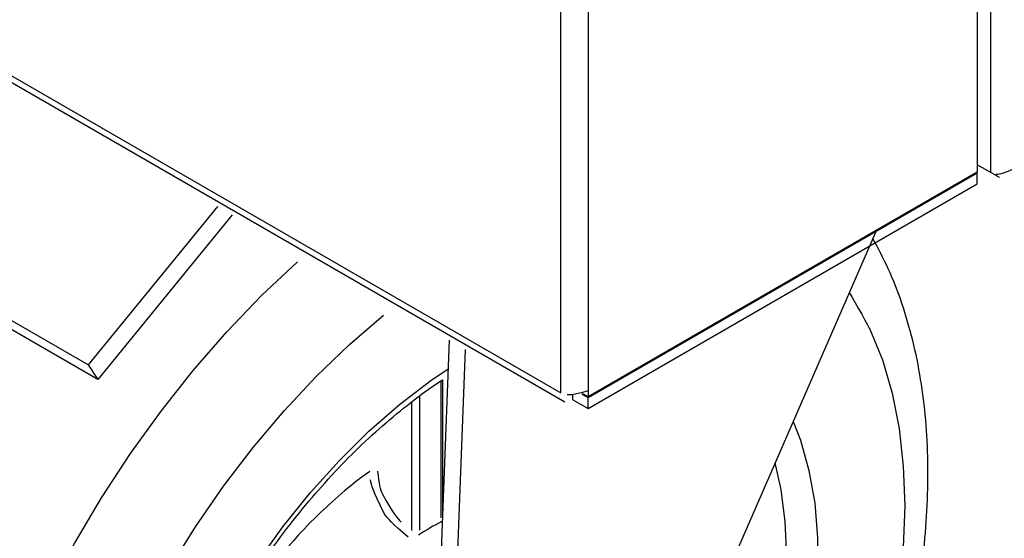
# Model space of a CAD drawing. Extents: x 45 to 213, y -271 to -40.
# Drawn here: x 177 to 182, y -267 to -265 of the extents above; entities that cross this region are included whole.
import ezdxf

# ---------------------------------------------------------------- set-up
doc = ezdxf.new("R2010")
doc.units = 0
doc.header["$MEASUREMENT"] = 0
doc.layers.add('Layer 1', color=7, linetype='Continuous')

# ---------------------------------------------------------------- blocks, each defined once
blk = doc.blocks.new('block 2779')
at = {"layer": 'Layer 1', "color": 7, "lineweight": 30, "true_color": 0xffffff}
blk.add_lwpolyline([(173.9629, -262.9955), (179.966, -266.461)], dxfattribs=at)
blk = doc.blocks.new('block 3901')
at = {"layer": 'Layer 1', "color": 7, "lineweight": 30, "true_color": 0xffffff}
blk.add_lwpolyline([(180.0847, -239.6344), (180.0847, -266.4061)], dxfattribs=at)
blk = doc.blocks.new('block 3902')
at = {"layer": 'Layer 1', "color": 7, "lineweight": 30, "true_color": 0xffffff}
blk.add_open_spline([(180.0847, -266.4061), (180.0021, -266.4285), (179.989, -266.428), (179.9774, -266.4258)], degree=3, dxfattribs=at)
blk = doc.blocks.new('block 3903')
at = {"layer": 'Layer 1', "color": 7, "lineweight": 30, "true_color": 0xffffff}
blk.add_lwpolyline([(179.9455, -266.4159), (179.9455, -239.6246)], dxfattribs=at)
blk = doc.blocks.new('block 3922')
at = {"layer": 'Layer 1', "color": 7, "lineweight": 30, "true_color": 0xffffff}
blk.add_lwpolyline([(182.0747, -264.1039), (182.0747, -265.286)], dxfattribs=at)
blk = doc.blocks.new('block 3923')
at = {"layer": 'Layer 1', "color": 7, "lineweight": 30, "true_color": 0xffffff}
blk.add_lwpolyline([(180.0847, -266.4348), (182.0747, -265.286)], dxfattribs=at)
blk = doc.blocks.new('block 3924')
at = {"layer": 'Layer 1', "color": 7, "lineweight": 30, "true_color": 0xffffff}
blk.add_lwpolyline([(180.0847, -266.4061), (180.0847, -266.4348)], dxfattribs=at)
blk = doc.blocks.new('block 3929')
at = {"layer": 'Layer 1', "color": 7, "lineweight": 30, "true_color": 0xffffff}
blk.add_lwpolyline([(173.9426, -262.9505), (179.9455, -266.4159)], dxfattribs=at)
blk = doc.blocks.new('block 3942')
at = {"layer": 'Layer 1', "color": 7, "lineweight": 30, "true_color": 0xffffff}
blk.add_lwpolyline([(180.0571, -266.4189), (180.0847, -266.4348)], dxfattribs=at)
blk = doc.blocks.new('block 3943')
at = {"layer": 'Layer 1', "color": 7, "lineweight": 30, "true_color": 0xffffff}
blk.add_lwpolyline([(179.9455, -266.4159), (179.9455, -266.4159)], dxfattribs=at)
blk = doc.blocks.new('block 3945')
at = {"layer": 'Layer 1', "color": 7, "lineweight": 30, "true_color": 0xffffff}
blk.add_lwpolyline([(180.0066, -266.4512), (180.0066, -266.4272)], dxfattribs=at)
blk = doc.blocks.new('block 3946')
at = {"layer": 'Layer 1', "color": 7, "lineweight": 30, "true_color": 0xffffff}
blk.add_lwpolyline([(182.0747, -265.2907), (182.0706, -265.2884)], dxfattribs=at)
blk = doc.blocks.new('block 3947')
at = {"layer": 'Layer 1', "color": 7, "lineweight": 30, "true_color": 0xffffff}
blk.add_lwpolyline([(180.0847, -266.4395), (182.0747, -265.2907)], dxfattribs=at)
blk = doc.blocks.new('block 3948')
at = {"layer": 'Layer 1', "color": 7, "lineweight": 30, "true_color": 0xffffff}
blk.add_lwpolyline([(180.0525, -266.4209), (180.0847, -266.4395)], dxfattribs=at)
blk = doc.blocks.new('block 3949')
at = {"layer": 'Layer 1', "color": 7, "lineweight": 30, "true_color": 0xffffff}
blk.add_lwpolyline([(180.0847, -266.4963), (180.0847, -266.4395)], dxfattribs=at)
blk = doc.blocks.new('block 3950')
at = {"layer": 'Layer 1', "color": 7, "lineweight": 30, "true_color": 0xffffff}
blk.add_lwpolyline([(180.0066, -266.4512), (180.0847, -266.4963)], dxfattribs=at)
blk = doc.blocks.new('block 3951')
at = {"layer": 'Layer 1', "color": 7, "lineweight": 30, "true_color": 0xffffff}
blk.add_lwpolyline([(182.0747, -265.3475), (182.0747, -265.2907)], dxfattribs=at)
blk = doc.blocks.new('block 3952')
at = {"layer": 'Layer 1', "color": 7, "lineweight": 30, "true_color": 0xffffff}
blk.add_lwpolyline([(180.0847, -266.4963), (182.0747, -265.3475)], dxfattribs=at)
blk = doc.blocks.new('block 7922')
at = {"layer": 'Layer 1', "color": 7, "lineweight": 30, "true_color": 0xffffff}
blk.add_open_spline([(182.2672, -265.2695), (182.1928, -265.3002), (182.1815, -265.3003), (182.1714, -265.2985)], degree=3, dxfattribs=at)
blk = doc.blocks.new('block 7926')
at = {"layer": 'Layer 1', "color": 7, "lineweight": 30, "true_color": 0xffffff}
blk.add_lwpolyline([(182.1443, -265.2898), (182.0747, -265.2496)], dxfattribs=at)
blk = doc.blocks.new('block 7935')
at = {"layer": 'Layer 1', "color": 7, "lineweight": 30, "true_color": 0xffffff}
blk.add_lwpolyline([(182.1882, -265.3151), (182.1882, -265.3151)], dxfattribs=at)
blk = doc.blocks.new('block 7937')
at = {"layer": 'Layer 1', "color": 7, "lineweight": 30, "true_color": 0xffffff}
blk.add_lwpolyline([(182.1882, -265.3151), (182.1443, -265.2898)], dxfattribs=at)
blk = doc.blocks.new('block 9086')
at = {"layer": 'Layer 1', "color": 8, "lineweight": 30, "true_color": 0x808080}
blk.add_lwpolyline([(182.1443, -265.2898), (182.1443, -237.5567)], dxfattribs=at)
blk = doc.blocks.new('block 11262')
at = {"layer": 'Layer 1', "color": 7, "lineweight": 30, "true_color": 0xffffff}
blk.add_open_spline([(177.8234, -271.3381), (177.8681, -271.348), (177.9128, -271.358), (177.9583, -271.3652), (178.0137, -271.374), (178.0702, -271.3787), (178.1271, -271.381), (178.1848, -271.3834), (178.2429, -271.3831), (178.3015, -271.38), (178.3609, -271.3768), (178.4207, -271.3707), (178.4808, -271.3618), (178.5418, -271.3528), (178.603, -271.341), (178.6643, -271.3264), (178.7265, -271.3116), (178.7888, -271.2939), (178.8511, -271.2736), (178.9141, -271.253), (178.9771, -271.2296), (179.04, -271.2036), (179.1033, -271.1774), (179.1666, -271.1485), (179.2296, -271.1169), (179.293, -271.0852), (179.3561, -271.0509), (179.4189, -271.0141), (179.4819, -270.9772), (179.5445, -270.9377), (179.6067, -270.8958), (179.6688, -270.854), (179.7306, -270.8097), (179.7917, -270.7631), (179.8528, -270.7166), (179.9134, -270.6678), (179.9732, -270.6168), (180.0329, -270.5659), (180.092, -270.5128), (180.1502, -270.4577), (180.2084, -270.4027), (180.2657, -270.3457), (180.322, -270.2868), (180.3783, -270.2281), (180.4336, -270.1674), (180.4878, -270.1051), (180.542, -270.0429), (180.595, -269.9789), (180.6469, -269.9135), (180.6987, -269.8481), (180.7493, -269.7812), (180.7986, -269.7129), (180.8478, -269.6447), (180.8957, -269.5751), (180.9421, -269.5044), (180.9885, -269.4337), (181.0335, -269.3619), (181.0769, -269.289), (181.1203, -269.2162), (181.1621, -269.1424), (181.2023, -269.0678), (181.2425, -268.9931), (181.281, -268.9177), (181.3177, -268.8417), (181.3544, -268.7657), (181.3894, -268.689), (181.4225, -268.612), (181.4556, -268.5348), (181.4869, -268.4573), (181.5162, -268.3796), (181.5455, -268.3017), (181.5729, -268.2237), (181.5982, -268.1456), (181.6236, -268.0675), (181.6469, -267.9893), (181.6682, -267.9113), (181.6894, -267.8331), (181.7086, -267.7551), (181.7256, -267.6774), (181.7426, -267.5996), (181.7574, -267.5222), (181.77, -267.4453), (181.7827, -267.3682), (181.793, -267.2917), (181.8011, -267.2158), (181.8092, -267.1398), (181.8151, -267.0646), (181.8185, -266.9902), (181.822, -266.9156), (181.8231, -266.8419), (181.8218, -266.7693), (181.8205, -266.6966), (181.8168, -266.6249), (181.8107, -266.5545), (181.8045, -266.484), (181.796, -266.4147), (181.7849, -266.3468), (181.7739, -266.2791), (181.7604, -266.2127), (181.7443, -266.1478), (181.7283, -266.0833), (181.7098, -266.0204), (181.689, -265.9589), (181.6683, -265.898), (181.6454, -265.8385), (181.6191, -265.7815), (181.5947, -265.7284), (181.5674, -265.6775), (181.5402, -265.6265)], degree=3, knots=[0, 0, 0, 0, 1, 1, 1, 2, 2, 2, 3, 3, 3, 4, 4, 4, 5, 5, 5, 6, 6, 6, 7, 7, 7, 8, 8, 8, 9, 9, 9, 10, 10, 10, 11, 11, 11, 12, 12, 12, 13, 13, 13, 14, 14, 14, 15, 15, 15, 16, 16, 16, 17, 17, 17, 18, 18, 18, 19, 19, 19, 20, 20, 20, 21, 21, 21, 22, 22, 22, 23, 23, 23, 24, 24, 24, 25, 25, 25, 26, 26, 26, 27, 27, 27, 28, 28, 28, 29, 29, 29, 30, 30, 30, 31, 31, 31, 32, 32, 32, 33, 33, 33, 34, 34, 34, 35, 35, 35, 36, 36, 36, 36], dxfattribs=at)
blk = doc.blocks.new('block 11266')
at = {"layer": 'Layer 1', "color": 7, "lineweight": 30, "true_color": 0xffffff}
blk.add_open_spline([(178.1629, -270.2773), (178.0804, -270.219), (178.0522, -270.1915), (178.0253, -270.1617), (177.9987, -270.1323), (177.9734, -270.1008), (177.95, -270.0665), (177.9268, -270.0328), (177.9054, -269.9964), (177.8857, -269.9576), (177.8663, -269.9194), (177.8486, -269.8788), (177.8329, -269.836), (177.8172, -269.7936), (177.8034, -269.7491), (177.7916, -269.7025), (177.7798, -269.6562), (177.77, -269.6079), (177.7622, -269.5579), (177.7544, -269.508), (177.7486, -269.4564), (177.7448, -269.4032), (177.7414, -269.3547), (177.7397, -269.305), (177.7397, -269.2542), (177.7397, -269.2251), (177.7402, -269.1955), (177.7414, -269.1656), (177.7435, -269.1085), (177.7478, -269.0502), (177.7541, -268.9909), (177.7605, -268.9315), (177.7689, -268.8711), (177.7793, -268.81), (177.7898, -268.7489), (177.8023, -268.687), (177.8169, -268.6246), (177.8314, -268.5621), (177.848, -268.4992), (177.8666, -268.436), (177.8851, -268.3727), (177.9057, -268.3091), (177.9281, -268.2456), (177.9505, -268.182), (177.9749, -268.1184), (178.001, -268.055), (178.0271, -267.9916), (178.0551, -267.9284), (178.0847, -267.8657), (178.1144, -267.803), (178.1457, -267.7408), (178.1787, -267.6792), (178.2116, -267.6177), (178.2462, -267.5569), (178.2822, -267.497), (178.3181, -267.4371), (178.3556, -267.3781), (178.3943, -267.3204), (178.4331, -267.2626), (178.4731, -267.206), (178.5143, -267.1508), (178.5555, -267.0956), (178.5978, -267.0418), (178.6411, -266.9896), (178.6844, -266.9375), (178.7287, -266.8869), (178.7738, -266.8381), (178.8188, -266.7893), (178.8647, -266.7423), (178.9112, -266.6973), (178.9577, -266.6523), (179.0047, -266.6091), (179.0523, -266.5683), (179.0997, -266.5276), (179.1476, -266.4892), (179.1958, -266.4522), (179.2439, -266.4153), (179.2922, -266.3798), (179.3406, -266.3497)], degree=3, knots=[0, 0, 0, 0, 1, 1, 1, 2, 2, 2, 3, 3, 3, 4, 4, 4, 5, 5, 5, 6, 6, 6, 7, 7, 7, 8, 8, 8, 9, 9, 9, 10, 10, 10, 11, 11, 11, 12, 12, 12, 13, 13, 13, 14, 14, 14, 15, 15, 15, 16, 16, 16, 17, 17, 17, 18, 18, 18, 19, 19, 19, 20, 20, 20, 21, 21, 21, 22, 22, 22, 23, 23, 23, 24, 24, 24, 25, 25, 25, 26, 26, 26, 26], dxfattribs=at)
blk = doc.blocks.new('block 11270')
at = {"layer": 'Layer 1', "color": 7, "lineweight": 30, "true_color": 0xffffff}
blk.add_lwpolyline([(179.3416, -267.0431), (179.3416, -266.3491)], dxfattribs=at)
blk = doc.blocks.new('block 11283')
at = {"layer": 'Layer 1', "color": 7, "lineweight": 30, "true_color": 0xffffff}
blk.add_lwpolyline([(178.1898, -265.4627), (177.5292, -266.2734)], dxfattribs=at)
blk = doc.blocks.new('block 11284')
at = {"layer": 'Layer 1', "color": 7, "lineweight": 30, "true_color": 0xffffff}
blk.add_lwpolyline([(177.5292, -266.2734), (176.137, -265.4697)], dxfattribs=at)
blk = doc.blocks.new('block 11285')
at = {"layer": 'Layer 1', "color": 7, "lineweight": 30, "true_color": 0xffffff}
blk.add_lwpolyline([(177.5292, -266.2734), (177.5794, -266.3475)], dxfattribs=at)
blk = doc.blocks.new('block 11286')
at = {"layer": 'Layer 1', "color": 7, "lineweight": 30, "true_color": 0xffffff}
blk.add_lwpolyline([(178.265, -265.5061), (177.5794, -266.3475)], dxfattribs=at)
blk = doc.blocks.new('block 11288')
at = {"layer": 'Layer 1', "color": 7, "lineweight": 30, "true_color": 0xffffff}
blk.add_lwpolyline([(177.5794, -266.3475), (176.1872, -265.5438)], dxfattribs=at)
blk = doc.blocks.new('block 11387')
at = {"layer": 'Layer 1', "color": 7, "lineweight": 30, "true_color": 0xffffff}
blk.add_open_spline([(178.9687, -266.8171), (178.6165, -267.0738), (178.3387, -267.4193), (178.1637, -267.8184)], degree=3, dxfattribs=at)
blk = doc.blocks.new('block 11394')
at = {"layer": 'Layer 1', "color": 7, "lineweight": 30, "true_color": 0xffffff}
blk.add_open_spline([(179.1657, -267.1536), (179.0817, -267.0842), (179.0609, -267.0588), (179.0428, -267.0319), (178.9852, -266.9182), (178.9764, -266.8885), (178.9724, -266.8606)], degree=3, knots=[0, 0, 0, 0, 1, 1, 1, 2, 2, 2, 2], dxfattribs=at)
blk = doc.blocks.new('block 11405')
at = {"layer": 'Layer 1', "color": 7, "lineweight": 30, "true_color": 0xffffff}
blk.add_lwpolyline([(179.2185, -267.1426), (179.2185, -267.1426)], dxfattribs=at)
blk = doc.blocks.new('block 11406')
at = {"layer": 'Layer 1', "color": 7, "lineweight": 30, "true_color": 0xffffff}
blk.add_open_spline([(179.3376, -267.0739), (179.2966, -267.0945), (179.2569, -267.1174), (179.2185, -267.1426)], degree=3, dxfattribs=at)
blk = doc.blocks.new('block 11407')
at = {"layer": 'Layer 1', "color": 7, "lineweight": 30, "true_color": 0xffffff}
blk.add_lwpolyline([(179.3407, -267.0717), (179.3376, -267.0739)], dxfattribs=at)
blk = doc.blocks.new('block 11409')
at = {"layer": 'Layer 1', "color": 7, "lineweight": 30, "true_color": 0xffffff}
blk.add_open_spline([(179.0085, -266.8165), (179.015, -266.8811), (179.0227, -266.9079), (179.0335, -266.9343), (179.0903, -267.0349), (179.109, -267.0577), (179.1291, -267.0765)], degree=3, knots=[0, 0, 0, 0, 1, 1, 1, 2, 2, 2, 2], dxfattribs=at)
blk = doc.blocks.new('block 11410')
at = {"layer": 'Layer 1', "color": 7, "lineweight": 30, "true_color": 0xffffff}
blk.add_lwpolyline([(179.1831, -267.119), (179.1831, -267.119)], dxfattribs=at)
blk = doc.blocks.new('block 11411')
at = {"layer": 'Layer 1', "color": 7, "lineweight": 30, "true_color": 0xffffff}
blk.add_lwpolyline([(179.223, -267.1184), (179.223, -267.1184)], dxfattribs=at)
blk = doc.blocks.new('block 11412')
at = {"layer": 'Layer 1', "color": 7, "lineweight": 30, "true_color": 0xffffff}
blk.add_lwpolyline([(179.3376, -267.0739), (179.3376, -267.0739)], dxfattribs=at)
blk = doc.blocks.new('block 11422')
at = {"layer": 'Layer 1', "color": 7, "lineweight": 30, "true_color": 0xffffff}
blk.add_lwpolyline([(179.1657, -267.1536), (179.1657, -267.1536)], dxfattribs=at)
blk = doc.blocks.new('block 11467')
at = {"layer": 'Layer 1', "color": 7, "lineweight": 30, "true_color": 0xffffff}
blk.add_lwpolyline([(181.5588, -265.5839), (180.4038, -268.237)], dxfattribs=at)
blk = doc.blocks.new('block 11468')
at = {"layer": 'Layer 1', "color": 7, "lineweight": 30, "true_color": 0xffffff}
blk.add_lwpolyline([(179.3639, -268.6543), (179.4578, -266.1947)], dxfattribs=at)
blk = doc.blocks.new('block 11469')
at = {"layer": 'Layer 1', "color": 7, "lineweight": 30, "true_color": 0xffffff}
blk.add_lwpolyline([(179.2785, -268.699), (179.376, -266.1474)], dxfattribs=at)
blk = doc.blocks.new('block 11536')
at = {"layer": 'Layer 1', "color": 7, "lineweight": 30, "true_color": 0xffffff}
blk.add_lwpolyline([(177.262, -269.5577), (177.2692, -269.3472), (177.2907, -269.1297), (177.3265, -268.9067), (177.3763, -268.6796), (177.4397, -268.4499), (177.5163, -268.2191), (177.6058, -267.9886), (177.7074, -267.76), (177.8205, -267.5347), (177.9444, -267.3142), (178.0782, -267.1), (178.2212, -266.8934), (178.3724, -266.6958), (178.5307, -266.5084), (178.6953, -266.3324), (178.8649, -266.1691), (179.0386, -266.0194)], dxfattribs=at)
blk = doc.blocks.new('block 11537')
at = {"layer": 'Layer 1', "color": 7, "lineweight": 30, "true_color": 0xffffff}
blk.add_open_spline([(181.4198, -265.9031), (181.4492, -265.9487), (181.5259, -266.091), (181.5259, -266.091), (181.5259, -266.091), (181.5893, -266.2475), (181.5893, -266.2475), (181.5893, -266.2475), (181.6391, -266.4171), (181.6391, -266.4171), (181.6391, -266.4171), (181.6748, -266.5988), (181.6748, -266.5988), (181.6748, -266.5988), (181.6964, -266.7914), (181.6964, -266.7914), (181.6964, -266.7914), (181.7036, -266.9936), (181.7036, -266.9936), (181.7036, -266.9936), (181.6964, -267.2041), (181.6964, -267.2041), (181.6964, -267.2041), (181.6748, -267.4216), (181.6748, -267.4216), (181.6748, -267.4216), (181.6391, -267.6446), (181.6391, -267.6446), (181.6391, -267.6446), (181.5893, -267.8717), (181.5893, -267.8717), (181.5893, -267.8717), (181.5259, -268.1014), (181.5259, -268.1014), (181.5259, -268.1014), (181.4492, -268.3323), (181.4492, -268.3323), (181.4492, -268.3323), (181.3598, -268.5627), (181.3598, -268.5627), (181.3598, -268.5627), (181.2582, -268.7914), (181.2582, -268.7914), (181.2582, -268.7914), (181.1451, -269.0166), (181.1451, -269.0166), (181.1451, -269.0166), (181.0212, -269.2371), (181.0212, -269.2371), (181.0212, -269.2371), (180.8873, -269.4513), (180.8873, -269.4513), (180.8873, -269.4513), (180.7443, -269.6579), (180.7443, -269.6579), (180.7443, -269.6579), (180.5932, -269.8556), (180.5932, -269.8556), (180.5932, -269.8556), (180.4348, -270.043), (180.4348, -270.043), (180.4348, -270.043), (180.2703, -270.2189), (180.2703, -270.2189), (180.2703, -270.2189), (180.1006, -270.3822), (180.1006, -270.3822), (180.1006, -270.3822), (179.927, -270.5319), (179.927, -270.5319), (179.927, -270.5319), (179.7505, -270.667), (179.7505, -270.667), (179.7505, -270.667), (179.5722, -270.7865), (179.5722, -270.7865), (179.5722, -270.7865), (179.3934, -270.8897), (179.3934, -270.8897), (179.3934, -270.8897), (179.2151, -270.976), (179.2151, -270.976), (179.2151, -270.976), (179.0386, -271.0448), (179.0386, -271.0448), (179.0386, -271.0448), (178.8649, -271.0956), (178.8649, -271.0956), (178.8649, -271.0956), (178.6953, -271.1282), (178.6953, -271.1282), (178.6953, -271.1282), (178.5307, -271.1422), (178.5307, -271.1422), (178.5307, -271.1422), (178.3724, -271.1376), (178.3724, -271.1376), (178.3724, -271.1376), (178.2212, -271.1145), (178.2212, -271.1145), (178.2212, -271.1145), (178.0782, -271.073), (178.0782, -271.073), (178.0782, -271.073), (177.9444, -271.0133), (177.9444, -271.0133), (177.9444, -271.0133), (177.8205, -270.9359), (177.8205, -270.9359), (177.8205, -270.9359), (177.7074, -270.8412), (177.7074, -270.8412), (177.7074, -270.8412), (177.6058, -270.7299), (177.6058, -270.7299), (177.6058, -270.7299), (177.5163, -270.6027), (177.5163, -270.6027), (177.5163, -270.6027), (177.4397, -270.4603), (177.4397, -270.4603), (177.4397, -270.4603), (177.3763, -270.3038), (177.3763, -270.3038), (177.3763, -270.3038), (177.3265, -270.1342), (177.3265, -270.1342), (177.3265, -270.1342), (177.2907, -269.9525), (177.2907, -269.9525), (177.2907, -269.9525), (177.2692, -269.7599), (177.2692, -269.7599), (177.2692, -269.7599), (177.262, -269.5577), (177.262, -269.5577)], degree=3, knots=[0, 0, 0, 0, 1, 1, 1, 2, 2, 2, 3, 3, 3, 4, 4, 4, 5, 5, 5, 6, 6, 6, 7, 7, 7, 8, 8, 8, 9, 9, 9, 10, 10, 10, 11, 11, 11, 12, 12, 12, 13, 13, 13, 14, 14, 14, 15, 15, 15, 16, 16, 16, 17, 17, 17, 18, 18, 18, 19, 19, 19, 20, 20, 20, 21, 21, 21, 22, 22, 22, 23, 23, 23, 24, 24, 24, 25, 25, 25, 26, 26, 26, 27, 27, 27, 28, 28, 28, 29, 29, 29, 30, 30, 30, 31, 31, 31, 32, 32, 32, 33, 33, 33, 34, 34, 34, 35, 35, 35, 36, 36, 36, 37, 37, 37, 38, 38, 38, 39, 39, 39, 40, 40, 40, 41, 41, 41, 42, 42, 42, 43, 43, 43, 44, 44, 44, 45, 45, 45, 45], dxfattribs=at)
blk = doc.blocks.new('block 11538')
at = {"layer": 'Layer 1', "color": 7, "lineweight": 30, "true_color": 0xffffff}
blk.add_lwpolyline([(176.7612, -269.5909), (176.7685, -269.3657), (176.7905, -269.1333), (176.8269, -268.8952), (176.8777, -268.6526), (176.9424, -268.4071), (177.0208, -268.1601), (177.1123, -267.913), (177.2163, -267.6673), (177.3324, -267.4244), (177.4599, -267.1857), (177.5979, -266.9527), (177.7456, -266.7267), (177.9022, -266.5091), (178.0669, -266.301), (178.2385, -266.1038), (178.4161, -265.9186), (178.5987, -265.7465)], dxfattribs=at)
blk = doc.blocks.new('block 11542')
at = {"layer": 'Layer 1', "color": 7, "lineweight": 30, "true_color": 0xffffff}
blk.add_lwpolyline([(177.7058, -269.3015), (177.7131, -269.1107), (177.7351, -268.9129), (177.7717, -268.7098), (177.8223, -268.5032), (177.8868, -268.2947), (177.9645, -268.086), (178.0547, -267.8789), (178.1568, -267.675), (178.2699, -267.4762), (178.393, -267.2839), (178.5251, -267.0999), (178.6652, -266.9257), (178.8121, -266.7626), (178.9645, -266.612), (179.1212, -266.4753), (179.2809, -266.3534), (179.3704, -266.2926)], dxfattribs=at)
blk = doc.blocks.new('block 11543')
at = {"layer": 'Layer 1', "color": 7, "lineweight": 30, "true_color": 0xffffff}
blk.add_lwpolyline([(181.133, -266.5619), (181.1703, -266.6585), (181.2139, -266.8132), (181.2432, -266.98), (181.258, -267.1575), (181.258, -267.3443), (181.2432, -267.5388), (181.2139, -267.7394), (181.1703, -267.9445), (181.1127, -268.1523), (181.0415, -268.3611), (180.9575, -268.5692), (180.8612, -268.7749), (180.7535, -268.9765), (180.6353, -269.1722), (180.5075, -269.3605), (180.3713, -269.5399), (180.2277, -269.7087), (180.0779, -269.8657), (179.9231, -270.0095), (179.7648, -270.1389), (179.604, -270.2529), (179.4423, -270.3505), (179.2809, -270.4309), (179.1212, -270.4935), (178.9645, -270.5377), (178.8121, -270.5631), (178.6652, -270.5696), (178.5251, -270.5571), (178.393, -270.5256), (178.2699, -270.4756), (178.1568, -270.4073), (178.0547, -270.3213), (177.9645, -270.2184), (177.8868, -270.0994), (177.8223, -269.9652), (177.7717, -269.8171), (177.7351, -269.6562), (177.7131, -269.4839), (177.7058, -269.3015)], dxfattribs=at)
blk = doc.blocks.new('block 11544')
at = {"layer": 'Layer 1', "color": 7, "lineweight": 30, "true_color": 0xffffff}
blk.add_lwpolyline([(178.1617, -270.2792), (178.2631, -270.3369), (178.3836, -270.3828), (178.5127, -270.4104), (178.6495, -270.4195), (178.7928, -270.4098), (178.9412, -270.3816), (179.0937, -270.335), (179.2487, -270.2704), (179.4052, -270.1885), (179.5616, -270.0898), (179.7167, -269.9753), (179.8691, -269.8459), (180.0176, -269.7028), (180.1608, -269.547), (180.2976, -269.3801), (180.4268, -269.2033), (180.5472, -269.0182), (180.658, -268.8265), (180.758, -268.6296), (180.8465, -268.4294), (180.9227, -268.2274), (180.9859, -268.0255), (181.0357, -267.8253), (181.0715, -267.6286), (181.0932, -267.437), (181.1004, -267.2522), (181.0932, -267.0758), (181.0715, -266.9092), (181.0411, -266.7731)], dxfattribs=at)
blk = doc.blocks.new('block 11563')
at = {"layer": 'Layer 1', "color": 7, "lineweight": 30, "true_color": 0xffffff}
blk.add_lwpolyline([(179.1831, -267.119), (179.1831, -266.4624)], dxfattribs=at)
blk = doc.blocks.new('block 11564')
at = {"layer": 'Layer 1', "color": 7, "lineweight": 30, "true_color": 0xffffff}
blk.add_lwpolyline([(179.223, -266.4329), (179.223, -267.1184)], dxfattribs=at)
blk = doc.blocks.new('block 11565')
at = {"layer": 'Layer 1', "color": 7, "lineweight": 30, "true_color": 0xffffff}
blk.add_lwpolyline([(179.3331, -267.0549), (179.3331, -266.355)], dxfattribs=at)
blk = doc.blocks.new('block 11566')
at = {"layer": 'Layer 1', "color": 7, "lineweight": 30, "true_color": 0xffffff}
blk.add_lwpolyline([(179.3331, -267.0549), (179.3331, -267.0549)], dxfattribs=at)

msp = doc.modelspace()

# ---------------------------------------------------------------- block references
at = {"layer": 'Layer 1'}
for name in ['block 9086', 'block 3903', 'block 3901', 'block 3929', 'block 2779', 'block 3922', 'block 7926', 'block 3923', 'block 3947', 'block 3946', 'block 3951', 'block 7937', 'block 7922', 'block 3952', 'block 7935', 'block 11284', 'block 11283', 'block 11286', 'block 11288', 'block 11467', 'block 11262', 'block 11538', 'block 11537', 'block 11536', 'block 11469', 'block 11468', 'block 11285', 'block 11542', 'block 11266', 'block 11565', 'block 11270', 'block 3902', 'block 3924', 'block 11563', 'block 11564', 'block 3943', 'block 3945', 'block 3950', 'block 3948', 'block 3942', 'block 3949', 'block 11543', 'block 11544', 'block 11409', 'block 11387', 'block 11394', 'block 11566', 'block 11406', 'block 11411', 'block 11407', 'block 11412', 'block 11422', 'block 11410', 'block 11405']:
    msp.add_blockref(name, (0, 0), dxfattribs=at)

doc.saveas('drawing.dxf')
